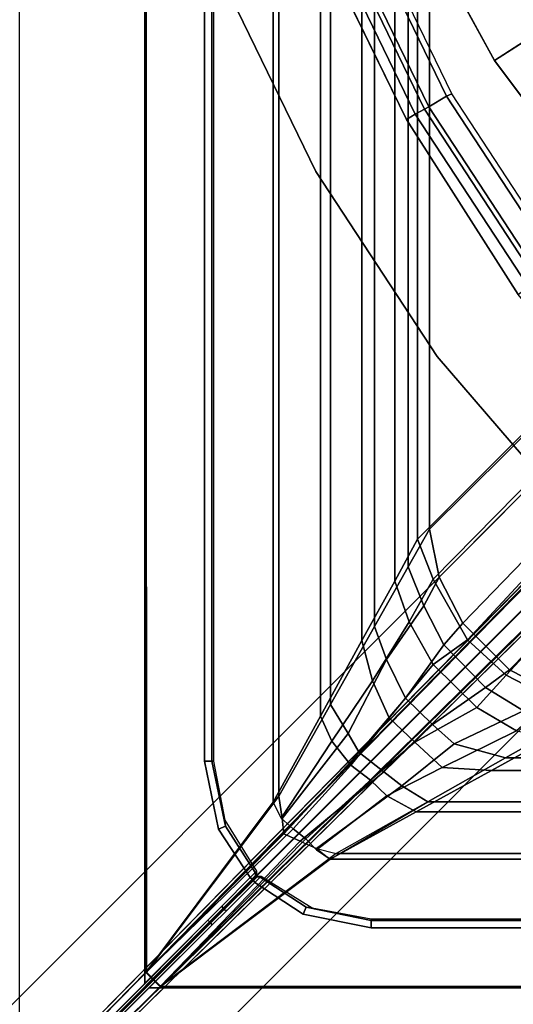
# Model space of a CAD drawing. Units: inches. Extents: x -291 to -59, y -135 to -2.
# Drawn here: x -288 to -285, y -131 to -126 of the extents above; entities that cross this region are included whole.
import ezdxf

# ---------------------------------------------------------------- set-up
doc = ezdxf.new("R2010")
doc.units = ezdxf.units.IN
doc.header["$MEASUREMENT"] = 0
for name, color, linetype in [('SEAT-BACKFABRIC', 5, 'Continuous'), ('SEAT-BACKFRAME', 5, 'Continuous'), ('SEAT-LEG', 5, 'Continuous'), ('SEAT-SEATFABRIC', 5, 'Continuous')]:
    doc.layers.add(name, color=color, linetype=linetype)

# ---------------------------------------------------------------- blocks, each defined once
blk = doc.blocks.new('DBVS1N_LL_0T')
at = {"layer": 'SEAT-BACKFABRIC'}
for points, invisible_edges in [([(28.4225, -0.0775, 29.039), (13.3157, -4.07, 29.0325), (0.0089, -4.07, 29.0325), (0.0089, -0.5774, 29.0382)], 9), ([(13.3157, -4.0701, 29.079), (28.4225, -0.0775, 29.079), (0.0089, -0.5774, 29.079), (0.0089, -4.0701, 29.079)], 3), ([(28.4225, -0.0775, 29.039), (13.3157, -4.07, 29.0325), (0.0089, -4.07, 29.0325), (0.0089, -0.5774, 29.0382)], 9), ([(13.3157, -4.0701, 29.079), (28.4225, -0.0775, 29.079), (0.0089, -0.5774, 29.079), (0.0089, -4.0701, 29.079)], 3), ([(16.5878, -4.5405, 29.079), (14.9686, -4.1883, 29.079), (13.3157, -4.0701, 29.079), (28.4225, -0.0775, 29.079)], 12), ([(13.3157, -4.07, 29.0325), (14.9686, -4.1882, 29.0325), (16.5879, -4.5405, 29.0325), (28.4225, -0.0775, 29.039)], 12), ([(16.5878, -4.5405, 29.079), (14.9686, -4.1883, 29.079), (13.3157, -4.0701, 29.079), (28.4225, -0.0775, 29.079)], 12), ([(13.3157, -4.07, 29.0325), (14.9686, -4.1882, 29.0325), (16.5879, -4.5405, 29.0325), (28.4225, -0.0775, 29.039)], 12), ([(28.4225, -0.0775, 29.079), (16.5878, -4.5405, 29.079), (18.1405, -5.1196, 29.079), (28.577, -0.102, 29.079)], 5), ([(28.4225, -0.0775, 29.079), (16.5878, -4.5405, 29.079), (18.1405, -5.1196, 29.079), (28.577, -0.102, 29.079)], 5), ([(18.1405, -5.1196, 29.0325), (16.5879, -4.5405, 29.0325), (28.4225, -0.0775, 29.039), (28.577, -0.096, 29.039)], 10), ([(18.1405, -5.1196, 29.0325), (16.5879, -4.5405, 29.0325), (28.4225, -0.0775, 29.039), (28.577, -0.096, 29.039)], 10), ([(28.577, -0.096, 29.039), (18.1405, -5.1196, 29.0325), (19.5949, -5.9137, 29.0325), (28.7473, -0.1548, 29.039)], 5), ([(28.577, -0.096, 29.039), (18.1405, -5.1196, 29.0325), (19.5949, -5.9137, 29.0325), (28.7473, -0.1548, 29.039)], 5), ([(19.5949, -5.9138, 29.079), (18.1405, -5.1196, 29.079), (28.577, -0.102, 29.079), (28.7164, -0.173, 29.079)], 10), ([(19.5949, -5.9138, 29.079), (18.1405, -5.1196, 29.079), (28.577, -0.102, 29.079), (28.7164, -0.173, 29.079)], 10), ([(20.9215, -6.9068, 29.0325), (19.5949, -5.9137, 29.0325), (28.7473, -0.1548, 29.039), (28.8578, -0.2516, 29.039)], 10), ([(20.9215, -6.9068, 29.0325), (19.5949, -5.9137, 29.0325), (28.7473, -0.1548, 29.039), (28.8578, -0.2516, 29.039)], 10), ([(28.7164, -0.173, 29.079), (19.5949, -5.9138, 29.079), (20.9215, -6.9069, 29.079), (28.827, -0.2836, 29.079)], 5), ([(28.7164, -0.173, 29.079), (19.5949, -5.9138, 29.079), (20.9215, -6.9069, 29.079), (28.827, -0.2836, 29.079)], 5), ([(28.8578, -0.2516, 29.039), (23.0864, -9.4052, 29.0325), (22.0933, -8.0786, 29.0325), (20.9215, -6.9068, 29.0325)], 9), ([(28.8578, -0.2516, 29.039), (23.0864, -9.4052, 29.0325), (22.0933, -8.0786, 29.0325), (20.9215, -6.9068, 29.0325)], 9), ([(22.0933, -8.0786, 29.079), (23.0863, -9.4052, 29.079), (28.827, -0.2836, 29.079), (20.9215, -6.9069, 29.079)], 6), ([(22.0933, -8.0786, 29.079), (23.0863, -9.4052, 29.079), (28.827, -0.2836, 29.079), (20.9215, -6.9069, 29.079)], 6), ([(28.827, -0.2836, 29.079), (23.0863, -9.4052, 29.079), (23.8805, -10.8596, 29.079), (28.898, -0.423, 29.079)], 5), ([(28.827, -0.2836, 29.079), (23.0863, -9.4052, 29.079), (23.8805, -10.8596, 29.079), (28.898, -0.423, 29.079)], 5), ([(23.8806, -10.8596, 29.0325), (23.0864, -9.4052, 29.0325), (28.8578, -0.2516, 29.039), (28.9121, -0.423, 29.039)], 10), ([(23.8806, -10.8596, 29.0325), (23.0864, -9.4052, 29.0325), (28.8578, -0.2516, 29.039), (28.9121, -0.423, 29.039)], 10), ([(28.9225, -0.5775, 29.079), (28.898, -0.423, 29.079), (23.8805, -10.8596, 29.079), (24.4596, -12.4123, 29.079)], 10), ([(28.9225, -0.5775, 29.079), (28.898, -0.423, 29.079), (23.8805, -10.8596, 29.079), (24.4596, -12.4123, 29.079)], 10), ([(23.8806, -10.8596, 29.0325), (28.9121, -0.423, 29.039), (28.9225, -0.5775, 29.039), (24.4597, -12.4122, 29.0325)], 5), ([(23.8806, -10.8596, 29.0325), (28.9121, -0.423, 29.039), (28.9225, -0.5775, 29.039), (24.4597, -12.4122, 29.0325)], 5), ([(24.9299, -15.6843, 29.079), (24.8119, -14.0315, 29.079), (24.4596, -12.4123, 29.079), (28.9225, -0.5775, 29.079)], 12), ([(24.9299, -15.6843, 29.079), (24.8119, -14.0315, 29.079), (24.4596, -12.4123, 29.079), (28.9225, -0.5775, 29.079)], 12), ([(24.4597, -12.4122, 29.0325), (24.8119, -14.0315, 29.0325), (24.9302, -15.6844, 29.0325), (28.9225, -0.5775, 29.039)], 12), ([(24.4597, -12.4122, 29.0325), (24.8119, -14.0315, 29.0325), (24.9302, -15.6844, 29.0325), (28.9225, -0.5775, 29.039)], 12), ([(24.9299, -28.9911, 29.079), (28.4226, -28.9911, 29.079), (28.9225, -0.5775, 29.079), (24.9299, -15.6843, 29.079)], 4), ([(24.9299, -28.9911, 29.079), (28.4226, -28.9911, 29.079), (28.9225, -0.5775, 29.079), (24.9299, -15.6843, 29.079)], 4), ([(28.4226, -28.9911, 29.0382), (24.93, -28.9911, 29.0325), (24.93, -15.6843, 29.0325), (28.9225, -0.5775, 29.039)], 4), ([(28.4226, -28.9911, 29.0382), (24.93, -28.9911, 29.0325), (24.93, -15.6843, 29.0325), (28.9225, -0.5775, 29.039)], 4)]:
    blk.add_3dface(points, dxfattribs=dict(at, invisible_edges=invisible_edges))
for points in [[(25.1098, -3.8033, 28.0715), (24.0806, -4.574, 27.9395), (1.783, -4.574, 27.9395), (1.783, -3.7934, 28.0715)], [(25.1092, -3.8067, 28.1114), (25.1098, -3.8033, 28.0715), (1.783, -3.7934, 28.0715), (1.783, -3.7963, 28.1114)], [(25.1098, -3.8033, 28.0715), (24.0806, -4.574, 27.9395), (1.783, -4.574, 27.9395), (1.783, -3.7934, 28.0715)], [(25.1092, -3.8067, 28.1114), (25.1098, -3.8033, 28.0715), (1.783, -3.7934, 28.0715), (1.783, -3.7963, 28.1114)], [(24.0446, -4.6083, 27.9704), (25.1092, -3.8067, 28.1114), (1.783, -3.7963, 28.1114), (1.783, -4.6083, 27.9704)], [(24.0446, -4.6083, 27.9704), (25.1092, -3.8067, 28.1114), (1.783, -3.7963, 28.1114), (1.783, -4.6083, 27.9704)], [(24.2626, -4.6844, 27.965), (24.1629, -4.6397, 27.9649), (24.0446, -4.6083, 27.9704), (25.1092, -3.8067, 28.1114)], [(24.2626, -4.6844, 27.965), (24.1629, -4.6397, 27.9649), (24.0446, -4.6083, 27.9704), (25.1092, -3.8067, 28.1114)], [(25.1098, -3.8033, 28.0715), (24.2286, -4.6983, 27.9165), (24.1648, -4.6303, 27.926), (24.0806, -4.574, 27.9395)], [(25.1098, -3.8033, 28.0715), (24.2286, -4.6983, 27.9165), (24.1648, -4.6303, 27.926), (24.0806, -4.574, 27.9395)], [(25.1967, -3.8902, 28.0715), (24.306, -4.7584, 27.9187), (24.2286, -4.6983, 27.9165), (25.1098, -3.8033, 28.0715)], [(25.1967, -3.8902, 28.0715), (24.306, -4.7584, 27.9187), (24.2286, -4.6983, 27.9165), (25.1098, -3.8033, 28.0715)], [(24.3619, -4.728, 27.9743), (25.1933, -3.8908, 28.1114), (25.1092, -3.8067, 28.1114), (24.2626, -4.6844, 27.965)], [(24.3619, -4.728, 27.9743), (25.1933, -3.8908, 28.1114), (25.1092, -3.8067, 28.1114), (24.2626, -4.6844, 27.965)], [(25.1092, -3.8067, 28.1114), (25.1933, -3.8908, 28.1114), (25.1967, -3.8902, 28.0715), (25.1098, -3.8033, 28.0715)], [(25.1092, -3.8067, 28.1114), (25.1933, -3.8908, 28.1114), (25.1967, -3.8902, 28.0715), (25.1098, -3.8033, 28.0715)], [(24.306, -4.7584, 27.9187), (25.1967, -3.8902, 28.0715), (24.426, -4.9194, 27.9395), (24.3779, -4.822, 27.9292)], [(24.306, -4.7584, 27.9187), (25.1967, -3.8902, 28.0715), (24.426, -4.9194, 27.9395), (24.3779, -4.822, 27.9292)], [(25.1933, -3.8908, 28.1114), (24.3619, -4.728, 27.9743), (24.3714, -4.8213, 27.969), (24.3917, -4.9554, 27.9704)], [(25.1933, -3.8908, 28.1114), (24.3619, -4.728, 27.9743), (24.3714, -4.8213, 27.969), (24.3917, -4.9554, 27.9704)], [(24.3917, -27.217, 27.9704), (25.2037, -27.217, 28.1114), (25.1933, -3.8908, 28.1114), (24.3917, -4.9554, 27.9704)], [(24.3917, -27.217, 27.9704), (25.2037, -27.217, 28.1114), (25.1933, -3.8908, 28.1114), (24.3917, -4.9554, 27.9704)], [(25.2066, -27.217, 28.0715), (24.426, -27.217, 27.9395), (24.426, -4.9194, 27.9395), (25.1967, -3.8902, 28.0715)], [(25.2066, -27.217, 28.0715), (24.426, -27.217, 27.9395), (24.426, -4.9194, 27.9395), (25.1967, -3.8902, 28.0715)], [(25.2037, -27.217, 28.1114), (25.2066, -27.217, 28.0715), (25.1967, -3.8902, 28.0715), (25.1933, -3.8908, 28.1114)], [(25.2037, -27.217, 28.1114), (25.2066, -27.217, 28.0715), (25.1967, -3.8902, 28.0715), (25.1933, -3.8908, 28.1114)], [(24.0806, -4.574, 27.9395), (23.5596, -4.8611, 27.8096), (1.783, -4.8611, 27.8096), (1.783, -4.574, 27.9395)], [(24.0806, -4.574, 27.9395), (23.5596, -4.8611, 27.8096), (1.783, -4.8611, 27.8096), (1.783, -4.574, 27.9395)], [(24.1629, -4.6397, 27.9649), (24.0806, -4.574, 27.9395), (23.4896, -4.9215, 27.8193), (23.6477, -5.0183, 27.7752)], [(24.1629, -4.6397, 27.9649), (24.0806, -4.574, 27.9395), (23.4896, -4.9215, 27.8193), (23.6477, -5.0183, 27.7752)], [(24.1648, -4.6303, 27.926), (23.7379, -4.957, 27.7733), (23.5596, -4.8611, 27.8096), (24.0806, -4.574, 27.9395)], [(24.1648, -4.6303, 27.926), (23.7379, -4.957, 27.7733), (23.5596, -4.8611, 27.8096), (24.0806, -4.574, 27.9395)], [(23.4896, -4.9215, 27.8193), (24.0446, -4.6083, 27.9704), (1.783, -4.6083, 27.9704), (1.783, -4.9214, 27.8193)], [(23.4896, -4.9215, 27.8193), (24.0446, -4.6083, 27.9704), (1.783, -4.6083, 27.9704), (1.783, -4.9214, 27.8193)], [(24.1629, -4.6397, 27.9649), (23.6477, -5.0183, 27.7752), (23.7557, -5.1035, 27.7616), (24.2626, -4.6844, 27.965)], [(24.1629, -4.6397, 27.9649), (23.6477, -5.0183, 27.7752), (23.7557, -5.1035, 27.7616), (24.2626, -4.6844, 27.965)], [(24.1648, -4.6303, 27.926), (24.2286, -4.6983, 27.9165), (23.8368, -5.0527, 27.755), (23.7379, -4.957, 27.7733)], [(24.1648, -4.6303, 27.926), (24.2286, -4.6983, 27.9165), (23.8368, -5.0527, 27.755), (23.7379, -4.957, 27.7733)], [(24.3619, -4.728, 27.9743), (24.2626, -4.6844, 27.965), (23.7557, -5.1035, 27.7616), (23.9061, -5.2199, 27.7688)], [(24.3619, -4.728, 27.9743), (24.2626, -4.6844, 27.965), (23.7557, -5.1035, 27.7616), (23.9061, -5.2199, 27.7688)], [(24.306, -4.7584, 27.9187), (23.9569, -5.1432, 27.7626), (23.8368, -5.0527, 27.755), (24.2286, -4.6983, 27.9165)], [(24.306, -4.7584, 27.9187), (23.9569, -5.1432, 27.7626), (23.8368, -5.0527, 27.755), (24.2286, -4.6983, 27.9165)], [(24.3619, -4.728, 27.9743), (23.9061, -5.2199, 27.7688), (23.9717, -5.3341, 27.7745), (24.3714, -4.8213, 27.969)], [(24.3619, -4.728, 27.9743), (23.9061, -5.2199, 27.7688), (23.9717, -5.3341, 27.7745), (24.3714, -4.8213, 27.969)], [(24.306, -4.7584, 27.9187), (24.3779, -4.822, 27.9292), (24.0707, -5.2875, 27.7826), (23.9569, -5.1432, 27.7626)], [(24.306, -4.7584, 27.9187), (24.3779, -4.822, 27.9292), (24.0707, -5.2875, 27.7826), (23.9569, -5.1432, 27.7626)], [(24.3917, -4.9554, 27.9704), (24.3714, -4.8213, 27.969), (23.9717, -5.3341, 27.7745), (24.0785, -5.5104, 27.8193)], [(24.3917, -4.9554, 27.9704), (24.3714, -4.8213, 27.969), (23.9717, -5.3341, 27.7745), (24.0785, -5.5104, 27.8193)], [(24.426, -4.9194, 27.9395), (24.1389, -5.4404, 27.8096), (24.0707, -5.2875, 27.7826), (24.3779, -4.822, 27.9292)], [(24.426, -4.9194, 27.9395), (24.1389, -5.4404, 27.8096), (24.0707, -5.2875, 27.7826), (24.3779, -4.822, 27.9292)], [(23.5596, -4.8611, 27.8096), (23.1036, -5.1107, 27.6172), (1.783, -5.1107, 27.6172), (1.783, -4.8611, 27.8096)], [(23.5596, -4.8611, 27.8096), (23.1036, -5.1107, 27.6172), (1.783, -5.1107, 27.6172), (1.783, -4.8611, 27.8096)], [(23.5596, -4.8611, 27.8096), (23.7379, -4.957, 27.7733), (23.4033, -5.1283, 27.63), (23.1036, -5.1107, 27.6172)], [(23.5596, -4.8611, 27.8096), (23.7379, -4.957, 27.7733), (23.4033, -5.1283, 27.63), (23.1036, -5.1107, 27.6172)], [(23.0186, -5.1879, 27.596), (23.4896, -4.9215, 27.8193), (1.783, -4.9214, 27.8193), (1.783, -5.1879, 27.596)], [(23.0186, -5.1879, 27.596), (23.4896, -4.9215, 27.8193), (1.783, -4.9214, 27.8193), (1.783, -5.1879, 27.596)], [(23.3296, -5.272, 27.5653), (23.6477, -5.0183, 27.7752), (23.4896, -4.9215, 27.8193), (23.0186, -5.1879, 27.596)], [(23.3296, -5.272, 27.5653), (23.6477, -5.0183, 27.7752), (23.4896, -4.9215, 27.8193), (23.0186, -5.1879, 27.596)], [(24.426, -27.217, 27.9395), (24.1389, -27.217, 27.8096), (24.1389, -5.4404, 27.8096), (24.426, -4.9194, 27.9395)], [(24.426, -27.217, 27.9395), (24.1389, -27.217, 27.8096), (24.1389, -5.4404, 27.8096), (24.426, -4.9194, 27.9395)], [(23.8368, -5.0527, 27.755), (23.5683, -5.283, 27.5837), (23.4033, -5.1283, 27.63), (23.7379, -4.957, 27.7733)], [(23.8368, -5.0527, 27.755), (23.5683, -5.283, 27.5837), (23.4033, -5.1283, 27.63), (23.7379, -4.957, 27.7733)], [(24.0786, -27.217, 27.8193), (24.3917, -27.217, 27.9704), (24.3917, -4.9554, 27.9704), (24.0785, -5.5104, 27.8193)], [(24.0786, -27.217, 27.8193), (24.3917, -27.217, 27.9704), (24.3917, -4.9554, 27.9704), (24.0785, -5.5104, 27.8193)], [(23.3296, -5.272, 27.5653), (23.4614, -5.3901, 27.533), (23.7557, -5.1035, 27.7616), (23.6477, -5.0183, 27.7752)], [(23.3296, -5.272, 27.5653), (23.4614, -5.3901, 27.533), (23.7557, -5.1035, 27.7616), (23.6477, -5.0183, 27.7752)], [(23.8368, -5.0527, 27.755), (23.9569, -5.1432, 27.7626), (23.723, -5.4294, 27.5871), (23.5683, -5.283, 27.5837)], [(23.8368, -5.0527, 27.755), (23.9569, -5.1432, 27.7626), (23.723, -5.4294, 27.5871), (23.5683, -5.283, 27.5837)], [(23.1036, -5.1107, 27.6172), (22.7446, -5.3095, 27.3726), (1.783, -5.3094, 27.3726), (1.783, -5.1107, 27.6172)], [(23.1036, -5.1107, 27.6172), (22.7446, -5.3095, 27.3726), (1.783, -5.3094, 27.3726), (1.783, -5.1107, 27.6172)], [(23.1036, -5.1107, 27.6172), (23.4033, -5.1283, 27.63), (22.9534, -5.3504, 27.3449), (22.7446, -5.3095, 27.3726)], [(23.1036, -5.1107, 27.6172), (23.4033, -5.1283, 27.63), (22.9534, -5.3504, 27.3449), (22.7446, -5.3095, 27.3726)], [(23.6246, -5.5495, 27.5357), (23.9061, -5.2199, 27.7688), (23.7557, -5.1035, 27.7616), (23.4614, -5.3901, 27.533)], [(23.6246, -5.5495, 27.5357), (23.9061, -5.2199, 27.7688), (23.7557, -5.1035, 27.7616), (23.4614, -5.3901, 27.533)], [(23.5683, -5.283, 27.5837), (23.1927, -5.4915, 27.2856), (22.9534, -5.3504, 27.3449), (23.4033, -5.1283, 27.63)], [(23.5683, -5.283, 27.5837), (23.1927, -5.4915, 27.2856), (22.9534, -5.3504, 27.3449), (23.4033, -5.1283, 27.63)], [(24.0707, -5.2875, 27.7826), (23.8246, -5.6536, 27.5866), (23.723, -5.4294, 27.5871), (23.9569, -5.1432, 27.7626)], [(24.0707, -5.2875, 27.7826), (23.8246, -5.6536, 27.5866), (23.723, -5.4294, 27.5871), (23.9569, -5.1432, 27.7626)], [(22.6576, -5.3914, 27.3141), (23.0186, -5.1879, 27.596), (1.783, -5.1879, 27.596), (1.783, -5.3914, 27.3141)], [(22.6576, -5.3914, 27.3141), (23.0186, -5.1879, 27.596), (1.783, -5.1879, 27.596), (1.783, -5.3914, 27.3141)], [(23.3296, -5.272, 27.5653), (23.0186, -5.1879, 27.596), (22.6576, -5.3914, 27.3141), (22.9096, -5.4726, 27.2394)], [(23.3296, -5.272, 27.5653), (23.0186, -5.1879, 27.596), (22.6576, -5.3914, 27.3141), (22.9096, -5.4726, 27.2394)], [(23.6246, -5.5495, 27.5357), (23.7406, -5.7833, 27.5486), (23.9717, -5.3341, 27.7745), (23.9061, -5.2199, 27.7688)], [(23.6246, -5.5495, 27.5357), (23.7406, -5.7833, 27.5486), (23.9717, -5.3341, 27.7745), (23.9061, -5.2199, 27.7688)], [(23.3296, -5.272, 27.5653), (22.9096, -5.4726, 27.2394), (23.1405, -5.6129, 27.1951), (23.4614, -5.3901, 27.533)], [(23.3296, -5.272, 27.5653), (22.9096, -5.4726, 27.2394), (23.1405, -5.6129, 27.1951), (23.4614, -5.3901, 27.533)], [(23.5683, -5.283, 27.5837), (23.723, -5.4294, 27.5871), (23.4576, -5.7529, 27.2702), (23.1927, -5.4915, 27.2856)], [(23.5683, -5.283, 27.5837), (23.723, -5.4294, 27.5871), (23.4576, -5.7529, 27.2702), (23.1927, -5.4915, 27.2856)], [(24.0707, -5.2875, 27.7826), (24.1389, -5.4404, 27.8096), (23.8893, -5.8964, 27.6172), (23.8246, -5.6536, 27.5866)], [(24.0707, -5.2875, 27.7826), (24.1389, -5.4404, 27.8096), (23.8893, -5.8964, 27.6172), (23.8246, -5.6536, 27.5866)], [(23.1927, -5.4915, 27.2856), (23.0148, -5.6869, 26.883), (22.7344, -5.543, 26.9183), (22.9534, -5.3504, 27.3449)], [(23.1927, -5.4915, 27.2856), (23.0148, -5.6869, 26.883), (22.7344, -5.543, 26.9183), (22.9534, -5.3504, 27.3449)], [(23.8121, -5.9814, 27.596), (24.0785, -5.5104, 27.8193), (23.9717, -5.3341, 27.7745), (23.7406, -5.7833, 27.5486)], [(23.8121, -5.9814, 27.596), (24.0785, -5.5104, 27.8193), (23.9717, -5.3341, 27.7745), (23.7406, -5.7833, 27.5486)], [(23.6246, -5.5495, 27.5357), (23.4614, -5.3901, 27.533), (23.1405, -5.6129, 27.1951), (23.3923, -5.8714, 27.1924)], [(23.6246, -5.5495, 27.5357), (23.4614, -5.3901, 27.533), (23.1405, -5.6129, 27.1951), (23.3923, -5.8714, 27.1924)], [(22.9096, -5.4726, 27.2394), (22.718, -5.5778, 26.9315), (22.9951, -5.7191, 26.8964), (23.1405, -5.6129, 27.1951)], [(22.9096, -5.4726, 27.2394), (22.718, -5.5778, 26.9315), (22.9951, -5.7191, 26.8964), (23.1405, -5.6129, 27.1951)], [(23.8246, -5.6536, 27.5866), (23.6035, -6.0105, 27.3004), (23.4576, -5.7529, 27.2702), (23.723, -5.4294, 27.5871)], [(23.8246, -5.6536, 27.5866), (23.6035, -6.0105, 27.3004), (23.4576, -5.7529, 27.2702), (23.723, -5.4294, 27.5871)], [(24.1389, -27.217, 27.8096), (23.8893, -27.217, 27.6172), (23.8893, -5.8964, 27.6172), (24.1389, -5.4404, 27.8096)], [(24.1389, -27.217, 27.8096), (23.8893, -27.217, 27.6172), (23.8893, -5.8964, 27.6172), (24.1389, -5.4404, 27.8096)], [(23.1927, -5.4915, 27.2856), (23.4576, -5.7529, 27.2702), (23.2487, -5.901, 26.8778), (23.0148, -5.6869, 26.883)], [(23.1927, -5.4915, 27.2856), (23.4576, -5.7529, 27.2702), (23.2487, -5.901, 26.8778), (23.0148, -5.6869, 26.883)], [(23.8121, -27.217, 27.596), (24.0786, -27.217, 27.8193), (24.0785, -5.5104, 27.8193), (23.8121, -5.9814, 27.596)], [(23.8121, -27.217, 27.596), (24.0786, -27.217, 27.8193), (24.0785, -5.5104, 27.8193), (23.8121, -5.9814, 27.596)], [(20.2718, -8.1282, 17.1703), (20.5151, -8.2453, 17.2008), (22.9951, -5.7191, 26.8964), (22.718, -5.5778, 26.9315)], [(20.2718, -8.1282, 17.1703), (20.5151, -8.2453, 17.2008), (22.9951, -5.7191, 26.8964), (22.718, -5.5778, 26.9315)], [(20.6067, -8.2789, 17.1641), (20.3329, -8.1132, 17.1532), (22.7344, -5.543, 26.9183), (23.0148, -5.6869, 26.883)], [(20.6067, -8.2789, 17.1641), (20.3329, -8.1132, 17.1532), (22.7344, -5.543, 26.9183), (23.0148, -5.6869, 26.883)], [(23.6246, -5.5495, 27.5357), (23.3923, -5.8714, 27.1924), (23.5133, -6.1079, 27.2122), (23.7406, -5.7833, 27.5486)], [(23.6246, -5.5495, 27.5357), (23.3923, -5.8714, 27.1924), (23.5133, -6.1079, 27.2122), (23.7406, -5.7833, 27.5486)], [(23.3923, -5.8714, 27.1924), (23.1405, -5.6129, 27.1951), (22.9951, -5.7191, 26.8964), (23.2783, -6.0015, 26.8962)], [(23.3923, -5.8714, 27.1924), (23.1405, -5.6129, 27.1951), (22.9951, -5.7191, 26.8964), (23.2783, -6.0015, 26.8962)], [(23.8246, -5.6536, 27.5866), (23.8893, -5.8964, 27.6172), (23.6905, -6.2554, 27.3726), (23.6035, -6.0105, 27.3004)], [(23.8246, -5.6536, 27.5866), (23.8893, -5.8964, 27.6172), (23.6905, -6.2554, 27.3726), (23.6035, -6.0105, 27.3004)], [(20.8129, -8.5207, 17.16), (20.6067, -8.2789, 17.1641), (23.0148, -5.6869, 26.883), (23.2487, -5.901, 26.8778)], [(20.8129, -8.5207, 17.16), (20.6067, -8.2789, 17.1641), (23.0148, -5.6869, 26.883), (23.2487, -5.901, 26.8778)], [(20.8, -8.5593, 17.1938), (23.2783, -6.0015, 26.8962), (22.9951, -5.7191, 26.8964), (20.5151, -8.2453, 17.2008)], [(20.8, -8.5593, 17.1938), (23.2783, -6.0015, 26.8962), (22.9951, -5.7191, 26.8964), (20.5151, -8.2453, 17.2008)], [(23.6035, -6.0105, 27.3004), (23.4577, -6.268, 26.9187), (23.2487, -5.901, 26.8778), (23.4576, -5.7529, 27.2702)], [(23.6035, -6.0105, 27.3004), (23.4577, -6.268, 26.9187), (23.2487, -5.901, 26.8778), (23.4576, -5.7529, 27.2702)], [(23.8121, -5.9814, 27.596), (23.7406, -5.7833, 27.5486), (23.5133, -6.1079, 27.2122), (23.6086, -6.3424, 27.3141)], [(23.8121, -5.9814, 27.596), (23.7406, -5.7833, 27.5486), (23.5133, -6.1079, 27.2122), (23.6086, -6.3424, 27.3141)], [(23.3923, -5.8714, 27.1924), (23.2783, -6.0015, 26.8962), (23.4214, -6.2796, 26.9311), (23.5133, -6.1079, 27.2122)], [(23.3923, -5.8714, 27.1924), (23.2783, -6.0015, 26.8962), (23.4214, -6.2796, 26.9311), (23.5133, -6.1079, 27.2122)], [(20.9368, -8.8267, 17.1388), (20.8129, -8.5207, 17.16), (23.2487, -5.901, 26.8778), (23.4577, -6.268, 26.9187)], [(20.9368, -8.8267, 17.1388), (20.8129, -8.5207, 17.16), (23.2487, -5.901, 26.8778), (23.4577, -6.268, 26.9187)], [(23.8893, -27.217, 27.6172), (23.6906, -27.217, 27.3726), (23.6905, -6.2554, 27.3726), (23.8893, -5.8964, 27.6172)], [(23.8893, -27.217, 27.6172), (23.6906, -27.217, 27.3726), (23.6905, -6.2554, 27.3726), (23.8893, -5.8964, 27.6172)], [(20.8, -8.5593, 17.1938), (20.8956, -8.8158, 17.1548), (23.4214, -6.2796, 26.9311), (23.2783, -6.0015, 26.8962)], [(20.8, -8.5593, 17.1938), (20.8956, -8.8158, 17.1548), (23.4214, -6.2796, 26.9311), (23.2783, -6.0015, 26.8962)], [(23.5533, -6.5104, 27.0889), (23.4577, -6.268, 26.9187), (23.6035, -6.0105, 27.3004), (23.6905, -6.2554, 27.3726)], [(23.5533, -6.5104, 27.0889), (23.4577, -6.268, 26.9187), (23.6035, -6.0105, 27.3004), (23.6905, -6.2554, 27.3726)], [(23.6086, -27.217, 27.3141), (23.8121, -27.217, 27.596), (23.8121, -5.9814, 27.596), (23.6086, -6.3424, 27.3141)], [(23.6086, -27.217, 27.3141), (23.8121, -27.217, 27.596), (23.8121, -5.9814, 27.596), (23.6086, -6.3424, 27.3141)], [(23.6086, -6.3424, 27.3141), (23.5133, -6.1079, 27.2122), (23.4214, -6.2796, 26.9311), (23.4806, -6.5704, 26.9909)], [(23.6086, -6.3424, 27.3141), (23.5133, -6.1079, 27.2122), (23.4214, -6.2796, 26.9311), (23.4806, -6.5704, 26.9909)], [(20.9094, -9.1172, 17.0632), (23.4806, -6.5704, 26.9909), (23.4214, -6.2796, 26.9311), (20.8956, -8.8158, 17.1548)], [(20.9094, -9.1172, 17.0632), (23.4806, -6.5704, 26.9909), (23.4214, -6.2796, 26.9311), (20.8956, -8.8158, 17.1548)], [(20.9477, -9.1172, 17.0465), (20.9368, -8.8267, 17.1388), (23.4577, -6.268, 26.9187), (23.5533, -6.5104, 27.0889)], [(20.9477, -9.1172, 17.0465), (20.9368, -8.8267, 17.1388), (23.4577, -6.268, 26.9187), (23.5533, -6.5104, 27.0889)], [(23.6906, -27.217, 27.3726), (23.5533, -27.217, 27.0889), (23.5533, -6.5104, 27.0889), (23.6905, -6.2554, 27.3726)], [(23.6906, -27.217, 27.3726), (23.5533, -27.217, 27.0889), (23.5533, -6.5104, 27.0889), (23.6905, -6.2554, 27.3726)], [(23.4806, -27.217, 26.9909), (23.6086, -27.217, 27.3141), (23.6086, -6.3424, 27.3141), (23.4806, -6.5704, 26.9909)], [(23.4806, -27.217, 26.9909), (23.6086, -27.217, 27.3141), (23.6086, -6.3424, 27.3141), (23.4806, -6.5704, 26.9909)], [(20.9525, -27.217, 17.0465), (20.9477, -9.1172, 17.0465), (23.5533, -6.5104, 27.0889), (23.5533, -27.217, 27.0889)], [(20.9525, -27.217, 17.0465), (20.9477, -9.1172, 17.0465), (23.5533, -6.5104, 27.0889), (23.5533, -27.217, 27.0889)], [(20.9142, -27.217, 17.0632), (23.4806, -27.217, 26.9909), (23.4806, -6.5704, 26.9909), (20.9094, -9.1172, 17.0632)], [(20.9142, -27.217, 17.0632), (23.4806, -27.217, 26.9909), (23.4806, -6.5704, 26.9909), (20.9094, -9.1172, 17.0632)], [(22.6166, -9.7071, 29.0207), (23.0863, -9.4052, 29.079), (22.0933, -8.0786, 29.079), (21.6713, -8.4442, 29.0207)], [(22.6166, -9.7071, 29.0207), (23.0863, -9.4052, 29.079), (22.0933, -8.0786, 29.079), (21.6713, -8.4442, 29.0207)], [(22.0933, -8.0786, 29.0325), (23.0864, -9.4052, 29.0325), (22.6265, -9.7007, 28.9784), (21.6801, -8.4366, 28.9784)], [(22.0933, -8.0786, 29.0325), (23.0864, -9.4052, 29.0325), (22.6265, -9.7007, 28.9784), (21.6801, -8.4366, 28.9784)], [(23.3726, -11.0916, 29.0207), (23.8805, -10.8596, 29.079), (23.0863, -9.4052, 29.079), (22.6166, -9.7071, 29.0207)], [(23.3726, -11.0916, 29.0207), (23.8805, -10.8596, 29.079), (23.0863, -9.4052, 29.079), (22.6166, -9.7071, 29.0207)], [(23.0864, -9.4052, 29.0325), (23.8806, -10.8596, 29.0325), (23.3833, -11.0867, 28.9784), (22.6265, -9.7007, 28.9784)], [(23.0864, -9.4052, 29.0325), (23.8806, -10.8596, 29.0325), (23.3833, -11.0867, 28.9784), (22.6265, -9.7007, 28.9784)]]:
    blk.add_3dface(points, dxfattribs=at)
at = {"layer": 'SEAT-BACKFRAME'}
for points, invisible_edges in [([(28.5635, -0.3825, 29), (15.1405, -3.4782, 29), (16.4769, -3.5646, 29), (17.7911, -3.8223, 29)], 9), ([(28.5635, -0.3825, 29), (15.1405, -3.4782, 29), (16.4769, -3.5646, 29), (17.7911, -3.8223, 29)], 9), ([(28.5635, -0.3825, 29), (17.7911, -3.8223, 29), (19.0611, -4.2471, 29), (20.2659, -4.8317, 29)], 9), ([(28.5635, -0.3825, 29), (17.7911, -3.8223, 29), (19.0611, -4.2471, 29), (20.2659, -4.8317, 29)], 9), ([(28.5635, -0.3825, 29), (20.2659, -4.8317, 29), (21.3854, -5.5666, 29), (22.401, -6.4395, 29)], 1), ([(28.5635, -0.3825, 29), (20.2659, -4.8317, 29), (21.3854, -5.5666, 29), (22.401, -6.4395, 29)], 1), ([(22.5605, -6.599, 29), (23.4334, -7.6146, 29), (24.1683, -8.7341, 29), (28.6175, -0.4365, 29)], 4), ([(22.5605, -6.599, 29), (23.4334, -7.6146, 29), (24.1683, -8.7341, 29), (28.6175, -0.4365, 29)], 4), ([(24.1683, -8.7341, 29), (24.7529, -9.9389, 29), (25.1777, -11.2089, 29), (28.6175, -0.4365, 29)], 12), ([(24.1683, -8.7341, 29), (24.7529, -9.9389, 29), (25.1777, -11.2089, 29), (28.6175, -0.4365, 29)], 12), ([(25.1777, -11.2089, 29), (25.4354, -12.5231, 29), (25.5218, -13.8595, 29), (28.6175, -0.4365, 29)], 12), ([(25.1777, -11.2089, 29), (25.4354, -12.5231, 29), (25.5218, -13.8595, 29), (28.6175, -0.4365, 29)], 12), ([(25.5218, -13.8595, 29), (27.1873, -13.8622, 29), (28.6844, -0.635, 29), (28.6175, -0.4365, 29)], 15), ([(25.5218, -13.8595, 29), (27.1873, -13.8622, 29), (28.6844, -0.635, 29), (28.6175, -0.4365, 29)], 15), ([(1.8452, -4.159, 28.0502), (1.8446, -3.7963, 28.0721), (25.1799, -3.7963, 28.0721), (23.8331, -4.159, 28.0502)], 4), ([(1.8452, -4.159, 28.0502), (1.8446, -3.7963, 28.0721), (25.1799, -3.7963, 28.0721), (23.8331, -4.159, 28.0502)], 4), ([(23.8331, -4.159, 28.0502), (25.1799, -3.7963, 28.0721), (24.7946, -4.1781, 28.0721), (24.7076, -4.2644, 28.0698)], 9), ([(23.8331, -4.159, 28.0502), (25.1799, -3.7963, 28.0721), (24.7946, -4.1781, 28.0721), (24.7076, -4.2644, 28.0698)], 9), ([(24.7356, -4.2924, 28.0698), (24.8219, -4.2054, 28.0721), (25.2037, -3.8201, 28.0721), (24.841, -5.1669, 28.0502)], 12), ([(24.7356, -4.2924, 28.0698), (24.8219, -4.2054, 28.0721), (25.2037, -3.8201, 28.0721), (24.841, -5.1669, 28.0502)], 12), ([(24.841, -5.1669, 28.0502), (25.2037, -3.8201, 28.0721), (25.2037, -27.1554, 28.0721), (24.841, -27.1548, 28.0502)], 1), ([(24.841, -5.1669, 28.0502), (25.2037, -3.8201, 28.0721), (25.2037, -27.1554, 28.0721), (24.841, -27.1548, 28.0502)], 1), ([(23.8331, -4.159, 28.0502), (24.7076, -4.2644, 28.0698), (24.5368, -4.4337, 28.0502), (24.2448, -4.2429, 28.0502)], 1), ([(23.8331, -4.159, 28.0502), (24.7076, -4.2644, 28.0698), (24.5368, -4.4337, 28.0502), (24.2448, -4.2429, 28.0502)], 1), ([(24.7571, -4.7552, 28.0502), (24.5663, -4.4632, 28.0502), (24.7356, -4.2924, 28.0698), (24.841, -5.1669, 28.0502)], 4), ([(24.7571, -4.7552, 28.0502), (24.5663, -4.4632, 28.0502), (24.7356, -4.2924, 28.0698), (24.841, -5.1669, 28.0502)], 4), ([(22.1457, -7.0186, 28.9057), (22.9422, -7.9905, 28.9057), (23.4334, -7.6146, 29), (22.5605, -6.599, 29)], 2), ([(22.1457, -7.0186, 28.9057), (22.9422, -7.9905, 28.9057), (23.4334, -7.6146, 29), (22.5605, -6.599, 29)], 2), ([(22.9422, -7.9905, 28.9057), (23.6199, -9.0485, 28.9057), (24.1683, -8.7341, 29), (23.4334, -7.6146, 29)], 10), ([(22.9422, -7.9905, 28.9057), (23.6199, -9.0485, 28.9057), (24.1683, -8.7341, 29), (23.4334, -7.6146, 29)], 10), ([(23.6199, -9.0485, 28.9057), (24.1698, -10.1784, 28.9057), (24.7529, -9.9389, 29), (24.1683, -8.7341, 29)], 10), ([(23.6199, -9.0485, 28.9057), (24.1698, -10.1784, 28.9057), (24.7529, -9.9389, 29), (24.1683, -8.7341, 29)], 10)]:
    blk.add_3dface(points, dxfattribs=dict(at, invisible_edges=invisible_edges))
for points in [[(21.9277, -6.9224, 28.789), (28.58, -0.3963, 28.882), (28.5773, -0.3965, 28.9807), (22.4115, -6.4557, 28.9805)], [(21.9277, -6.9224, 28.789), (28.58, -0.3963, 28.882), (28.5773, -0.3965, 28.9807), (22.4115, -6.4557, 28.9805)], [(28.5635, -0.3825, 29), (22.401, -6.4395, 29), (22.4115, -6.4557, 28.9805), (28.5773, -0.3965, 28.9807)], [(28.5635, -0.3825, 29), (22.401, -6.4395, 29), (22.4115, -6.4557, 28.9805), (28.5773, -0.3965, 28.9807)], [(22.5443, -6.5885, 28.9805), (28.6035, -0.4227, 28.9807), (28.6037, -0.42, 28.882), (22.0776, -7.0723, 28.789)], [(22.5443, -6.5885, 28.9805), (28.6035, -0.4227, 28.9807), (28.6037, -0.42, 28.882), (22.0776, -7.0723, 28.789)], [(28.6035, -0.4227, 28.9807), (22.5443, -6.5885, 28.9805), (22.5605, -6.599, 29), (28.6175, -0.4365, 29)], [(28.6035, -0.4227, 28.9807), (22.5443, -6.5885, 28.9805), (22.5605, -6.599, 29), (28.6175, -0.4365, 29)], [(1.8446, -3.7963, 28.0721), (1.8432, -1.8498, 28.0721), (27.1092, -1.8652, 28.0721), (25.1799, -3.7963, 28.0721)], [(1.8446, -3.7963, 28.0721), (1.8432, -1.8498, 28.0721), (27.1092, -1.8652, 28.0721), (25.1799, -3.7963, 28.0721)], [(27.1092, -1.8652, 28.0721), (27.1198, -1.8758, 28.0871), (24.805, -4.189, 28.0871), (24.7946, -4.1781, 28.0721)], [(27.1092, -1.8652, 28.0721), (27.1198, -1.8758, 28.0871), (24.805, -4.189, 28.0871), (24.7946, -4.1781, 28.0721)], [(27.1198, -1.8758, 28.0871), (27.1198, -1.8756, 28.19), (24.8053, -4.1884, 28.1902), (24.805, -4.189, 28.0871)], [(27.1198, -1.8758, 28.0871), (27.1198, -1.8756, 28.19), (24.8053, -4.1884, 28.1902), (24.805, -4.189, 28.0871)], [(24.8219, -4.2054, 28.0721), (24.811, -4.195, 28.0871), (27.1242, -1.8802, 28.0871), (27.1348, -1.8908, 28.0721)], [(24.811, -4.195, 28.0871), (24.8116, -4.1947, 28.1902), (27.1244, -1.8802, 28.19), (27.1242, -1.8802, 28.0871)], [(24.8219, -4.2054, 28.0721), (24.811, -4.195, 28.0871), (27.1242, -1.8802, 28.0871), (27.1348, -1.8908, 28.0721)], [(24.811, -4.195, 28.0871), (24.8116, -4.1947, 28.1902), (27.1244, -1.8802, 28.19), (27.1242, -1.8802, 28.0871)], [(25.2037, -3.8201, 28.0721), (27.1348, -1.8908, 28.0721), (27.1502, -27.1568, 28.0721), (25.2037, -27.1554, 28.0721)], [(25.2037, -3.8201, 28.0721), (27.1348, -1.8908, 28.0721), (27.1502, -27.1568, 28.0721), (25.2037, -27.1554, 28.0721)], [(23.8331, -4.2032, 28.0851), (1.8448, -4.2032, 28.0851), (1.8452, -4.159, 28.0502), (23.8331, -4.159, 28.0502)], [(23.8331, -4.2032, 28.0851), (1.8448, -4.2032, 28.0851), (1.8452, -4.159, 28.0502), (23.8331, -4.159, 28.0502)], [(24.2263, -4.2842, 28.0851), (23.8331, -4.2032, 28.0851), (23.8331, -4.159, 28.0502), (24.2448, -4.2429, 28.0502)], [(24.2263, -4.2842, 28.0851), (23.8331, -4.2032, 28.0851), (23.8331, -4.159, 28.0502), (24.2448, -4.2429, 28.0502)], [(23.8331, -4.2032, 28.0851), (23.8331, -4.2132, 28.1802), (1.8398, -4.213, 28.1802), (1.8448, -4.2032, 28.0851)], [(23.8331, -4.2032, 28.0851), (23.8331, -4.2132, 28.1802), (1.8398, -4.213, 28.1802), (1.8448, -4.2032, 28.0851)], [(24.1903, -4.2803, 28.1802), (23.8331, -4.2132, 28.1802), (23.8331, -4.2032, 28.0851), (24.2263, -4.2842, 28.0851)], [(24.1903, -4.2803, 28.1802), (23.8331, -4.2132, 28.1802), (23.8331, -4.2032, 28.0851), (24.2263, -4.2842, 28.0851)], [(24.7249, -4.2684, 28.0851), (24.805, -4.189, 28.0871), (24.8053, -4.1884, 28.1902), (24.7021, -4.2907, 28.187)], [(24.7249, -4.2684, 28.0851), (24.805, -4.189, 28.0871), (24.8053, -4.1884, 28.1902), (24.7021, -4.2907, 28.187)], [(24.7946, -4.1781, 28.0721), (24.805, -4.189, 28.0871), (24.7249, -4.2684, 28.0851), (24.7076, -4.2644, 28.0698)], [(24.7946, -4.1781, 28.0721), (24.805, -4.189, 28.0871), (24.7249, -4.2684, 28.0851), (24.7076, -4.2644, 28.0698)], [(24.7093, -4.2979, 28.187), (24.8116, -4.1947, 28.1902), (24.811, -4.195, 28.0871), (24.7316, -4.2751, 28.0851)], [(24.7093, -4.2979, 28.187), (24.8116, -4.1947, 28.1902), (24.811, -4.195, 28.0871), (24.7316, -4.2751, 28.0851)], [(24.7356, -4.2924, 28.0698), (24.7316, -4.2751, 28.0851), (24.811, -4.195, 28.0871), (24.8219, -4.2054, 28.0721)], [(24.7356, -4.2924, 28.0698), (24.7316, -4.2751, 28.0851), (24.811, -4.195, 28.0871), (24.8219, -4.2054, 28.0721)], [(24.1903, -4.2803, 28.1802), (24.2263, -4.2842, 28.0851), (24.5059, -4.4653, 28.0851), (24.4986, -4.4723, 28.1802)], [(24.1903, -4.2803, 28.1802), (24.2263, -4.2842, 28.0851), (24.5059, -4.4653, 28.0851), (24.4986, -4.4723, 28.1802)], [(24.2263, -4.2842, 28.0851), (24.2448, -4.2429, 28.0502), (24.5368, -4.4337, 28.0502), (24.5059, -4.4653, 28.0851)], [(24.2263, -4.2842, 28.0851), (24.2448, -4.2429, 28.0502), (24.5368, -4.4337, 28.0502), (24.5059, -4.4653, 28.0851)], [(24.5368, -4.4337, 28.0502), (24.7076, -4.2644, 28.0698), (24.7249, -4.2684, 28.0851), (24.546, -4.4457, 28.065)], [(24.5368, -4.4337, 28.0502), (24.7076, -4.2644, 28.0698), (24.7249, -4.2684, 28.0851), (24.546, -4.4457, 28.065)], [(24.7249, -4.2684, 28.0851), (24.7021, -4.2907, 28.187), (24.5796, -4.4132, 28.1802), (24.546, -4.4457, 28.065)], [(24.7249, -4.2684, 28.0851), (24.7021, -4.2907, 28.187), (24.5796, -4.4132, 28.1802), (24.546, -4.4457, 28.065)], [(24.5543, -4.454, 28.065), (24.7316, -4.2751, 28.0851), (24.7356, -4.2924, 28.0698), (24.5663, -4.4632, 28.0502)], [(24.5543, -4.454, 28.065), (24.5868, -4.4204, 28.1802), (24.7093, -4.2979, 28.187), (24.7316, -4.2751, 28.0851)], [(24.5543, -4.454, 28.065), (24.7316, -4.2751, 28.0851), (24.7356, -4.2924, 28.0698), (24.5663, -4.4632, 28.0502)], [(24.5543, -4.454, 28.065), (24.5868, -4.4204, 28.1802), (24.7093, -4.2979, 28.187), (24.7316, -4.2751, 28.0851)], [(24.5059, -4.4653, 28.0851), (24.5235, -4.4673, 28.0863), (24.5184, -4.4727, 28.1802), (24.4986, -4.4723, 28.1802)], [(24.5059, -4.4653, 28.0851), (24.5235, -4.4673, 28.0863), (24.5184, -4.4727, 28.1802), (24.4986, -4.4723, 28.1802)], [(24.5059, -4.4653, 28.0851), (24.5368, -4.4337, 28.0502), (24.546, -4.4457, 28.065), (24.5235, -4.4673, 28.0863)], [(24.5059, -4.4653, 28.0851), (24.5368, -4.4337, 28.0502), (24.546, -4.4457, 28.065), (24.5235, -4.4673, 28.0863)], [(24.5235, -4.4673, 28.0863), (24.546, -4.4457, 28.065), (24.5796, -4.4132, 28.1802), (24.5184, -4.4727, 28.1802)], [(24.5235, -4.4673, 28.0863), (24.546, -4.4457, 28.065), (24.5796, -4.4132, 28.1802), (24.5184, -4.4727, 28.1802)], [(24.5273, -4.4816, 28.1802), (24.5868, -4.4204, 28.1802), (24.5543, -4.454, 28.065), (24.5327, -4.4765, 28.0863)], [(24.5273, -4.4816, 28.1802), (24.5868, -4.4204, 28.1802), (24.5543, -4.454, 28.065), (24.5327, -4.4765, 28.0863)], [(24.5327, -4.4765, 28.0863), (24.5543, -4.454, 28.065), (24.5663, -4.4632, 28.0502), (24.5347, -4.4941, 28.0851)], [(24.5327, -4.4765, 28.0863), (24.5543, -4.454, 28.065), (24.5663, -4.4632, 28.0502), (24.5347, -4.4941, 28.0851)], [(24.5347, -4.4941, 28.0851), (24.5663, -4.4632, 28.0502), (24.7571, -4.7552, 28.0502), (24.7158, -4.7737, 28.0851)], [(24.5347, -4.4941, 28.0851), (24.5663, -4.4632, 28.0502), (24.7571, -4.7552, 28.0502), (24.7158, -4.7737, 28.0851)], [(24.5277, -4.5014, 28.1802), (24.5273, -4.4816, 28.1802), (24.5327, -4.4765, 28.0863), (24.5347, -4.4941, 28.0851)], [(24.5277, -4.5014, 28.1802), (24.5273, -4.4816, 28.1802), (24.5327, -4.4765, 28.0863), (24.5347, -4.4941, 28.0851)], [(24.5277, -4.5014, 28.1802), (24.5347, -4.4941, 28.0851), (24.7158, -4.7737, 28.0851), (24.7197, -4.8097, 28.1802)], [(24.5277, -4.5014, 28.1802), (24.5347, -4.4941, 28.0851), (24.7158, -4.7737, 28.0851), (24.7197, -4.8097, 28.1802)], [(24.7571, -4.7552, 28.0502), (24.841, -5.1669, 28.0502), (24.7968, -5.1669, 28.0851), (24.7158, -4.7737, 28.0851)], [(24.7571, -4.7552, 28.0502), (24.841, -5.1669, 28.0502), (24.7968, -5.1669, 28.0851), (24.7158, -4.7737, 28.0851)], [(24.7158, -4.7737, 28.0851), (24.7968, -5.1669, 28.0851), (24.7868, -5.1669, 28.1802), (24.7197, -4.8097, 28.1802)], [(24.7158, -4.7737, 28.0851), (24.7968, -5.1669, 28.0851), (24.7868, -5.1669, 28.1802), (24.7197, -4.8097, 28.1802)], [(24.7968, -27.1552, 28.0851), (24.787, -27.1602, 28.1802), (24.7868, -5.1669, 28.1802), (24.7968, -5.1669, 28.0851)], [(24.7968, -27.1552, 28.0851), (24.787, -27.1602, 28.1802), (24.7868, -5.1669, 28.1802), (24.7968, -5.1669, 28.0851)], [(24.841, -5.1669, 28.0502), (24.841, -27.1548, 28.0502), (24.7968, -27.1552, 28.0851), (24.7968, -5.1669, 28.0851)], [(24.841, -5.1669, 28.0502), (24.841, -27.1548, 28.0502), (24.7968, -27.1552, 28.0851), (24.7968, -5.1669, 28.0851)], [(22.8815, -8.0379, 28.8583), (22.8296, -8.0736, 28.8049), (23.5101, -9.111, 28.8049), (23.5663, -9.0817, 28.8583)], [(22.8815, -8.0379, 28.8583), (22.8296, -8.0736, 28.8049), (23.5101, -9.111, 28.8049), (23.5663, -9.0817, 28.8583)], [(22.9422, -7.9905, 28.9057), (22.8815, -8.0379, 28.8583), (23.5663, -9.0817, 28.8583), (23.6199, -9.0485, 28.9057)], [(22.9422, -7.9905, 28.9057), (22.8815, -8.0379, 28.8583), (23.5663, -9.0817, 28.8583), (23.6199, -9.0485, 28.9057)], [(22.8056, -8.0917, 28.693), (22.7069, -8.1699, 28.5309), (23.3764, -9.1906, 28.5309), (23.484, -9.1258, 28.693)], [(22.8056, -8.0917, 28.693), (22.7069, -8.1699, 28.5309), (23.3764, -9.1906, 28.5309), (23.484, -9.1258, 28.693)], [(22.8296, -8.0736, 28.8049), (22.8056, -8.0917, 28.693), (23.484, -9.1258, 28.693), (23.5101, -9.111, 28.8049)], [(22.8296, -8.0736, 28.8049), (22.8056, -8.0917, 28.693), (23.484, -9.1258, 28.693), (23.5101, -9.111, 28.8049)], [(22.7069, -8.1699, 28.5309), (22.6784, -8.1875, 28.2902), (23.3455, -9.2044, 28.2902), (23.3764, -9.1906, 28.5309)], [(22.7069, -8.1699, 28.5309), (22.6784, -8.1875, 28.2902), (23.3455, -9.2044, 28.2902), (23.3764, -9.1906, 28.5309)], [(23.6199, -9.0485, 28.9057), (23.5663, -9.0817, 28.8583), (24.111, -10.205, 28.8583), (24.1698, -10.1784, 28.9057)], [(23.6199, -9.0485, 28.9057), (23.5663, -9.0817, 28.8583), (24.111, -10.205, 28.8583), (24.1698, -10.1784, 28.9057)], [(23.5101, -9.111, 28.8049), (23.484, -9.1258, 28.693), (24.0237, -10.2386, 28.693), (24.0514, -10.2273, 28.8049)], [(23.5101, -9.111, 28.8049), (23.484, -9.1258, 28.693), (24.0237, -10.2386, 28.693), (24.0514, -10.2273, 28.8049)], [(23.5663, -9.0817, 28.8583), (23.5101, -9.111, 28.8049), (24.0514, -10.2273, 28.8049), (24.111, -10.205, 28.8583)], [(23.5663, -9.0817, 28.8583), (23.5101, -9.111, 28.8049), (24.0514, -10.2273, 28.8049), (24.111, -10.205, 28.8583)], [(23.484, -9.1258, 28.693), (23.3764, -9.1906, 28.5309), (23.9091, -10.2888, 28.5309), (24.0237, -10.2386, 28.693)], [(23.484, -9.1258, 28.693), (23.3764, -9.1906, 28.5309), (23.9091, -10.2888, 28.5309), (24.0237, -10.2386, 28.693)], [(23.3764, -9.1906, 28.5309), (23.3455, -9.2044, 28.2902), (23.8762, -10.2987, 28.2902), (23.9091, -10.2888, 28.5309)], [(23.3764, -9.1906, 28.5309), (23.3455, -9.2044, 28.2902), (23.8762, -10.2987, 28.2902), (23.9091, -10.2888, 28.5309)]]:
    blk.add_3dface(points, dxfattribs=at)
at = {"layer": 'SEAT-LEG'}
for points in [[(27.1936, -1.0963, 10.995), (19.3929, -8.897, 10.995), (19.3929, -8.897, 12.995), (27.1936, -1.0963, 12.995)], [(19.3929, -8.897, 12.995), (27.1936, -1.0963, 12.995), (27.9007, -1.8034, 12.995), (20.1, -9.6041, 12.995)], [(20.1, -9.6041, 10.995), (27.9007, -1.8034, 10.995), (27.1936, -1.0963, 10.995), (19.3929, -8.897, 10.995)], [(27.1936, -1.0963, 10.995), (19.3929, -8.897, 10.995), (19.3929, -8.897, 12.995), (27.1936, -1.0963, 12.995)], [(19.3929, -8.897, 12.995), (27.1936, -1.0963, 12.995), (27.9007, -1.8034, 12.995), (20.1, -9.6041, 12.995)], [(20.1, -9.6041, 10.995), (27.9007, -1.8034, 10.995), (27.1936, -1.0963, 10.995), (19.3929, -8.897, 10.995)], [(27.9007, -1.8034, 12.995), (20.1, -9.6041, 12.995), (20.1, -9.6041, 10.995), (27.9007, -1.8034, 10.995)], [(27.9007, -1.8034, 12.995), (20.1, -9.6041, 12.995), (20.1, -9.6041, 10.995), (27.9007, -1.8034, 10.995)], [(21.0171, -7.981, 10.995), (8.0308, -7.981, 10.995), (3.0879, -3.0381, 10.995), (25.96, -3.0381, 10.995)], [(21.0171, -7.981, 10.995), (8.0308, -7.981, 10.995), (3.0879, -3.0381, 10.995), (25.96, -3.0381, 10.995)], [(21.019, -20.9692, 10.995), (21.019, -7.9829, 10.995), (25.9619, -3.04, 10.995), (25.9619, -25.9121, 10.995)], [(21.019, -20.9692, 10.995), (21.019, -7.9829, 10.995), (25.9619, -3.04, 10.995), (25.9619, -25.9121, 10.995)]]:
    blk.add_3dface(points, dxfattribs=at)
at = {"layer": 'SEAT-SEATFABRIC'}
for points, invisible_edges in [([(29, -29, 15), (29, 0, 15), (0, 0, 15)], 8), ([(29, -29, 15), (0, 0, 15), (0, -8.094, 15), (20.906, -29, 15)], 5), ([(29, -29, 15), (29, 0, 15), (0, 0, 15)], 8), ([(29, -29, 15), (0, 0, 15), (0, -8.094, 15), (20.906, -29, 15)], 5), ([(28.5, -28.5, 13.1897), (8.4353, -28.4984, 13.1897), (0.5016, -20.5614, 13.1897), (0.5, -0.5, 13.1897)], 10), ([(28.5, -0.5, 13.1897), (28.5, -28.5, 13.1897), (0.5, -0.5, 13.1897)], 2), ([(28.5, -28.5, 13.1897), (8.4353, -28.4984, 13.1897), (0.5016, -20.5614, 13.1897), (0.5, -0.5, 13.1897)], 10), ([(28.5, -0.5, 13.1897), (28.5, -28.5, 13.1897), (0.5, -0.5, 13.1897)], 2)]:
    blk.add_3dface(points, dxfattribs=dict(at, invisible_edges=invisible_edges))

msp = doc.modelspace()

# ---------------------------------------------------------------- block references
at = {"ltscale": 10, "rotation": 180}
msp.add_blockref('DBVS1N_LL_0T', (-262.4494, -135.1714), dxfattribs=at)

doc.saveas('drawing.dxf')
